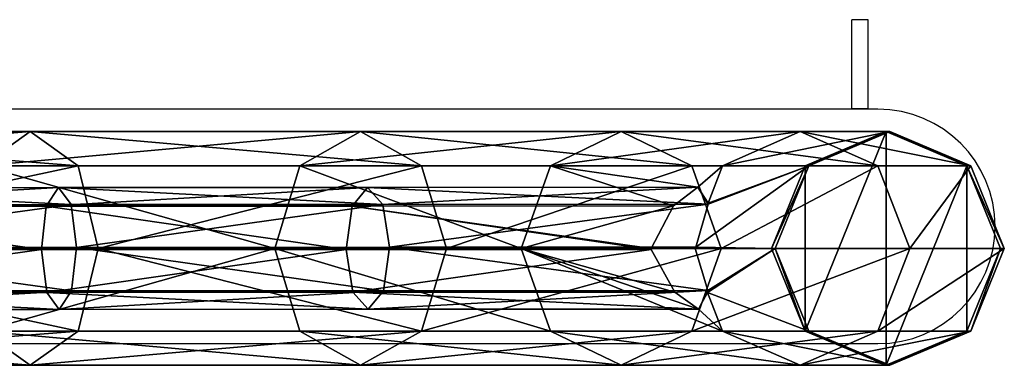
# Model space of a CAD drawing. Units: centimetres. Extents: x -294 to 296, y -224 to 225.
# Drawn here: x 26 to 74, y 58 to 74 of the extents above; entities that cross this region are included whole.
import ezdxf

# ---------------------------------------------------------------- set-up
doc = ezdxf.new("R2010")
doc.units = ezdxf.units.CM
doc.header["$LTSCALE"] = 2.54
doc.layers.get('0').update_dxf_attribs({"true_color": 0xff5454})
doc.layers.add('VP-EQ', color=7, linetype='Continuous', true_color=0x8a3492)

# ---------------------------------------------------------------- blocks, each defined once
blk = doc.blocks.new('Grupuj_16')
at = {"color": 0}
mesh = blk.add_polyface(dxfattribs=at)
corners = [(149.426, 9.731, 102.356), (169.874, 11.4, 95.068), (167.529, 9.731, 91.874), (151.049, 11.4, 105.969)]
mesh.append_faces([[corners[k] for k in face] for face in [(0, 1, 2), (1, 0, 3)]], dxfattribs={"vtx0": -1, "color": 0})
mesh = blk.add_polyface(dxfattribs=at)
corners = [(151.049, 11.4, 105.969), (172.219, 9.731, 98.263), (169.874, 11.4, 95.068), (152.673, 9.731, 109.581)]
mesh.append_faces([[corners[k] for k in face] for face in [(0, 1, 2), (1, 0, 3)]], dxfattribs={"vtx0": -1, "color": 0})
mesh = blk.add_polyface(dxfattribs=at)
corners = [(167.529, 9.731, 91.874), (185.997, 11.4, 80.488), (183.034, 9.731, 77.852), (169.874, 11.4, 95.068)]
mesh.append_faces([[corners[k] for k in face] for face in [(0, 1, 2), (1, 0, 3)]], dxfattribs={"vtx0": -1, "color": 0})
mesh = blk.add_polyface(dxfattribs=at)
corners = [(169.874, 11.4, 95.068), (188.961, 9.731, 83.123), (185.997, 11.4, 80.488), (172.219, 9.731, 98.263)]
mesh.append_faces([[corners[k] for k in face] for face in [(0, 1, 2), (1, 0, 3)]], dxfattribs={"vtx0": -1, "color": 0})
mesh = blk.add_polyface(dxfattribs=at)
corners = [(183.034, 9.731, 77.852), (198.707, 11.4, 62.871), (195.256, 9.731, 60.911), (185.997, 11.4, 80.488)]
mesh.append_faces([[corners[k] for k in face] for face in [(0, 1, 2), (1, 0, 3)]], dxfattribs={"vtx0": -1, "color": 0})
mesh = blk.add_polyface(dxfattribs=at)
corners = [(185.997, 11.4, 80.488), (202.157, 9.731, 64.831), (198.707, 11.4, 62.871), (188.961, 9.731, 83.123)]
mesh.append_faces([[corners[k] for k in face] for face in [(0, 1, 2), (1, 0, 3)]], dxfattribs={"vtx0": -1, "color": 0})
mesh = blk.add_polyface(dxfattribs=at)
corners = [(195.256, 9.731, 60.911), (207.441, 11.4, 42.997), (203.656, 9.731, 41.799), (198.707, 11.4, 62.871)]
mesh.append_faces([[corners[k] for k in face] for face in [(0, 1, 2), (1, 0, 3)]], dxfattribs={"vtx0": -1, "color": 0})
mesh = blk.add_polyface(dxfattribs=at)
corners = [(198.707, 11.4, 62.871), (211.226, 9.731, 44.195), (207.441, 11.4, 42.997), (202.157, 9.731, 64.831)]
mesh.append_faces([[corners[k] for k in face] for face in [(0, 1, 2), (1, 0, 3)]], dxfattribs={"vtx0": -1, "color": 0})
mesh = blk.add_polyface(dxfattribs=at)
corners = [(203.656, 9.731, 41.799), (211.814, 11.4, 21.742), (207.861, 9.731, 21.359), (207.441, 11.4, 42.997)]
mesh.append_faces([[corners[k] for k in face] for face in [(0, 1, 2), (1, 0, 3)]], dxfattribs={"vtx0": -1, "color": 0})
mesh = blk.add_polyface(dxfattribs=at)
corners = [(207.684, 9.731, 0.079), (207.684, 1.669, 0.079), (206.048, 5.7, 0.092), (211.634, 11.4, 0.046), (211.634, 0, 0.046), (215.583, 9.731, 0.014), (215.583, 1.669, 0.014), (217.219, 5.7)]
mesh.append_faces([[corners[k] for k in face] for face in [(0, 1, 2), (6, 5, 7)]], dxfattribs={"vtx0": -1, "color": 0})
mesh.append_faces([[corners[k] for k in face] for face in [(1, 3, 4), (4, 5, 6)]], dxfattribs={"vtx0": -1, "vtx1": -1, "color": 0})
mesh.append_faces([[corners[k] for k in face] for face in [(1, 0, 3), (4, 3, 5)]], dxfattribs={"vtx0": -1, "vtx2": -1, "color": 0})
mesh = blk.add_polyface(dxfattribs=at)
corners = [(207.441, 11.4, 42.997), (215.768, 9.731, 22.126), (211.814, 11.4, 21.742), (211.226, 9.731, 44.195)]
mesh.append_faces([[corners[k] for k in face] for face in [(0, 1, 2), (1, 0, 3)]], dxfattribs={"vtx0": -1, "color": 0})
mesh = blk.add_polyface(dxfattribs=at)
corners = [(207.684, 9.731, 0.079), (211.814, 11.4, 21.742), (211.634, 11.4, 0.046), (207.861, 9.731, 21.359)]
mesh.append_faces([[corners[k] for k in face] for face in [(0, 1, 2), (1, 0, 3)]], dxfattribs={"vtx0": -1, "color": 0})
mesh = blk.add_polyface(dxfattribs=at)
corners = [(211.634, 11.4, 0.046), (215.768, 9.731, 22.126), (215.583, 9.731, 0.014), (211.814, 11.4, 21.742)]
mesh.append_faces([[corners[k] for k in face] for face in [(0, 1, 2), (1, 0, 3)]], dxfattribs={"vtx0": -1, "color": 0})
mesh = blk.add_polyface(dxfattribs=at)
corners = [(153.345, 5.7, 111.077), (172.219, 9.731, 98.263), (152.673, 9.731, 109.581), (173.191, 5.7, 99.586)]
mesh.append_faces([[corners[k] for k in face] for face in [(0, 1, 2), (1, 0, 3)]], dxfattribs={"vtx0": -1, "color": 0})
mesh = blk.add_polyface(dxfattribs=at)
corners = [(167.529, 9.731, 91.874), (181.807, 5.7, 76.761), (166.558, 5.7, 90.551), (183.034, 9.731, 77.852)]
mesh.append_faces([[corners[k] for k in face] for face in [(0, 1, 2), (1, 0, 3)]], dxfattribs={"vtx0": -1, "color": 0})
mesh = blk.add_polyface(dxfattribs=at)
corners = [(173.191, 5.7, 99.586), (188.961, 9.731, 83.123), (172.219, 9.731, 98.263), (190.188, 5.7, 84.215)]
mesh.append_faces([[corners[k] for k in face] for face in [(0, 1, 2), (1, 0, 3)]], dxfattribs={"vtx0": -1, "color": 0})
mesh = blk.add_polyface(dxfattribs=at)
corners = [(183.034, 9.731, 77.852), (193.827, 5.7, 60.099), (181.807, 5.7, 76.761), (195.256, 9.731, 60.911)]
mesh.append_faces([[corners[k] for k in face] for face in [(0, 1, 2), (1, 0, 3)]], dxfattribs={"vtx0": -1, "color": 0})
mesh = blk.add_polyface(dxfattribs=at)
corners = [(202.157, 9.731, 64.831), (190.188, 5.7, 84.215), (203.587, 5.7, 65.643), (188.961, 9.731, 83.123)]
mesh.append_faces([[corners[k] for k in face] for face in [(0, 1, 2), (1, 0, 3)]], dxfattribs={"vtx0": -1, "color": 0})
mesh = blk.add_polyface(dxfattribs=at)
corners = [(193.827, 5.7, 60.099), (201.27, 7.776, 45.256), (200.166, 5.7, 45.676), (195.256, 9.731, 60.911), (202.449, 8.686, 43.49), (203.656, 9.731, 41.799), (202.95, 7.916, 41.576)]
mesh.append_faces([[corners[k] for k in face] for face in [(0, 1, 2), (4, 5, 6)]], dxfattribs={"vtx0": -1, "color": 0})
mesh.append_faces([[corners[k] for k in face] for face in [(1, 3, 4), (5, 4, 3)]], dxfattribs={"vtx0": -1, "vtx1": -1, "color": 0})
mesh.append_faces([[corners[k] for k in face] for face in [(1, 0, 3)]], dxfattribs={"vtx0": -1, "vtx2": -1, "color": 0})
mesh = blk.add_polyface(dxfattribs=at)
corners = [(211.226, 9.731, 44.195), (203.587, 5.7, 65.643), (212.794, 5.7, 44.691), (202.157, 9.731, 64.831)]
mesh.append_faces([[corners[k] for k in face] for face in [(0, 1, 2), (1, 0, 3)]], dxfattribs={"vtx0": -1, "color": 0})
mesh = blk.add_polyface(dxfattribs=at)
corners = [(202.35, 5.768, 40.164), (206.224, 5.7, 21.2), (202.319, 5.7, 40.18), (207.861, 9.731, 21.359), (202.959, 7.854, 41.407), (202.95, 7.916, 41.576), (203.656, 9.731, 41.799)]
mesh.append_faces([[corners[k] for k in face] for face in [(0, 1, 2), (3, 5, 6)]], dxfattribs={"vtx0": -1, "color": 0})
mesh.append_faces([[corners[k] for k in face] for face in [(1, 0, 3)]], dxfattribs={"vtx0": -1, "vtx1": -1, "color": 0})
mesh.append_faces([[corners[k] for k in face] for face in [(3, 0, 4), (3, 4, 5)]], dxfattribs={"vtx0": -1, "vtx2": -1, "color": 0})
mesh = blk.add_polyface(dxfattribs=at)
corners = [(207.861, 9.731, 21.359), (206.048, 5.7, 0.092), (206.224, 5.7, 21.2), (207.684, 9.731, 0.079)]
mesh.append_faces([[corners[k] for k in face] for face in [(0, 1, 2), (1, 0, 3)]], dxfattribs={"vtx0": -1, "color": 0})
mesh = blk.add_polyface(dxfattribs=at)
corners = [(215.768, 9.731, 22.126), (212.794, 5.7, 44.691), (217.405, 5.7, 22.284), (211.226, 9.731, 44.195)]
mesh.append_faces([[corners[k] for k in face] for face in [(0, 1, 2), (1, 0, 3)]], dxfattribs={"vtx0": -1, "color": 0})
mesh = blk.add_polyface(dxfattribs=at)
corners = [(215.583, 9.731, 0.014), (217.405, 5.7, 22.284), (217.219, 5.7), (215.768, 9.731, 22.126)]
mesh.append_faces([[corners[k] for k in face] for face in [(0, 1, 2), (1, 0, 3)]], dxfattribs={"vtx0": -1, "color": 0})
mesh = blk.add_polyface(dxfattribs=at)
corners = [(155.408, 7.756, 29.605), (171.256, 8.669, 31.599), (155.865, 8.665, 27.569), (170.656, 7.759, 33.598)]
mesh.append_faces([[corners[k] for k in face] for face in [(0, 1, 2), (1, 0, 3)]], dxfattribs={"vtx0": -1, "color": 0})
mesh = blk.add_polyface(dxfattribs=at)
corners = [(155.865, 8.665, 27.569), (171.865, 7.837, 29.569), (156.329, 7.834, 25.502), (171.256, 8.669, 31.599)]
mesh.append_faces([[corners[k] for k in face] for face in [(0, 1, 2), (1, 0, 3)]], dxfattribs={"vtx0": -1, "color": 0})
mesh = blk.add_polyface(dxfattribs=at)
corners = [(170.656, 7.759, 33.598), (186.323, 8.675, 36.71), (171.256, 8.669, 31.599), (185.583, 7.766, 38.661)]
mesh.append_faces([[corners[k] for k in face] for face in [(0, 1, 2), (1, 0, 3)]], dxfattribs={"vtx0": -1, "color": 0})
mesh = blk.add_polyface(dxfattribs=at)
corners = [(171.256, 8.669, 31.599), (187.075, 7.844, 34.729), (171.865, 7.837, 29.569), (186.323, 8.675, 36.71)]
mesh.append_faces([[corners[k] for k in face] for face in [(0, 1, 2), (1, 0, 3)]], dxfattribs={"vtx0": -1, "color": 0})
mesh = blk.add_polyface(dxfattribs=at)
corners = [(185.583, 7.766, 38.661), (202.449, 8.686, 43.49), (186.323, 8.675, 36.71), (201.27, 7.776, 45.256)]
mesh.append_faces([[corners[k] for k in face] for face in [(0, 1, 2), (1, 0, 3)]], dxfattribs={"vtx0": -1, "color": 0})
mesh = blk.add_polyface(dxfattribs=at)
corners = [(186.323, 8.675, 36.71), (202.959, 7.854, 41.407), (187.075, 7.844, 34.729), (202.449, 8.686, 43.49), (202.95, 7.916, 41.576)]
mesh.append_faces([[corners[k] for k in face] for face in [(0, 1, 2), (1, 3, 4)]], dxfattribs={"vtx0": -1, "color": 0})
mesh.append_faces([[corners[k] for k in face] for face in [(1, 0, 3)]], dxfattribs={"vtx0": -1, "vtx2": -1, "color": 0})
mesh = blk.add_polyface(dxfattribs=at)
corners = [(170.418, 5.642, 34.395), (155.408, 7.756, 29.605), (155.227, 5.638, 30.417), (170.656, 7.759, 33.598)]
mesh.append_faces([[corners[k] for k in face] for face in [(0, 1, 2), (1, 0, 3)]], dxfattribs={"vtx0": -1, "color": 0})
mesh = blk.add_polyface(dxfattribs=at)
corners = [(171.865, 7.837, 29.569), (156.528, 5.748, 24.614), (156.329, 7.834, 25.502), (172.128, 5.752, 28.698)]
mesh.append_faces([[corners[k] for k in face] for face in [(0, 1, 2), (1, 0, 3)]], dxfattribs={"vtx0": -1, "color": 0})
mesh = blk.add_polyface(dxfattribs=at)
corners = [(185.289, 5.648, 39.439), (170.656, 7.759, 33.598), (170.418, 5.642, 34.395), (185.583, 7.766, 38.661)]
mesh.append_faces([[corners[k] for k in face] for face in [(0, 1, 2), (1, 0, 3)]], dxfattribs={"vtx0": -1, "color": 0})
mesh = blk.add_polyface(dxfattribs=at)
corners = [(187.075, 7.844, 34.729), (172.128, 5.752, 28.698), (171.865, 7.837, 29.569), (187.398, 5.759, 33.878)]
mesh.append_faces([[corners[k] for k in face] for face in [(0, 1, 2), (1, 0, 3)]], dxfattribs={"vtx0": -1, "color": 0})
mesh = blk.add_polyface(dxfattribs=at)
corners = [(200.175, 5.657, 45.698), (185.583, 7.766, 38.661), (185.289, 5.648, 39.439), (200.166, 5.7, 45.676), (201.27, 7.776, 45.256)]
mesh.append_faces([[corners[k] for k in face] for face in [(0, 1, 2)]], dxfattribs={"vtx0": -1, "color": 0})
mesh.append_faces([[corners[k] for k in face] for face in [(1, 0, 3)]], dxfattribs={"vtx0": -1, "vtx2": -1, "color": 0})
mesh.append_faces([[corners[k] for k in face] for face in [(4, 1, 3)]], dxfattribs={"vtx1": -1, "color": 0})
mesh = blk.add_polyface(dxfattribs=at)
corners = [(202.959, 7.854, 41.407), (187.398, 5.759, 33.878), (187.075, 7.844, 34.729), (202.35, 5.768, 40.164)]
mesh.append_faces([[corners[k] for k in face] for face in [(0, 1, 2), (1, 0, 3)]], dxfattribs={"vtx0": -1, "color": 0})
mesh = blk.add_polyface(dxfattribs=at)
corners = [(202.35, 5.768, 40.164), (202.319, 5.7, 40.18), (187.398, 5.759, 33.878), (202.935, 3.651, 41.312), (187.104, 3.641, 34.656)]
mesh.append_faces([[corners[k] for k in face] for face in [(2, 3, 4)]], dxfattribs={"vtx0": -1, "color": 0})
mesh.append_faces([[corners[k] for k in face] for face in [(3, 2, 1)]], dxfattribs={"vtx0": -1, "vtx1": -1, "color": 0})
mesh.append_faces([[corners[k] for k in face] for face in [(0, 1, 2)]], dxfattribs={"vtx1": -1, "color": 0})
mesh = blk.add_polyface(dxfattribs=at)
corners = [(172.219, 1.669, 98.263), (153.345, 5.7, 111.077), (152.673, 1.669, 109.581), (173.191, 5.7, 99.586)]
mesh.append_faces([[corners[k] for k in face] for face in [(0, 1, 2), (1, 0, 3)]], dxfattribs={"vtx0": -1, "color": 0})
mesh = blk.add_polyface(dxfattribs=at)
corners = [(155.426, 3.553, 29.529), (170.418, 5.642, 34.395), (155.227, 5.638, 30.417), (170.68, 3.556, 33.523)]
mesh.append_faces([[corners[k] for k in face] for face in [(0, 1, 2), (1, 0, 3)]], dxfattribs={"vtx0": -1, "color": 0})
mesh = blk.add_polyface(dxfattribs=at)
corners = [(156.528, 5.748, 24.614), (171.889, 3.634, 29.495), (156.346, 3.631, 25.426), (172.128, 5.752, 28.698)]
mesh.append_faces([[corners[k] for k in face] for face in [(0, 1, 2), (1, 0, 3)]], dxfattribs={"vtx0": -1, "color": 0})
mesh = blk.add_polyface(dxfattribs=at)
corners = [(181.807, 5.7, 76.761), (167.529, 1.669, 91.874), (166.558, 5.7, 90.551), (183.034, 1.669, 77.852)]
mesh.append_faces([[corners[k] for k in face] for face in [(0, 1, 2), (1, 0, 3)]], dxfattribs={"vtx0": -1, "color": 0})
mesh = blk.add_polyface(dxfattribs=at)
corners = [(170.68, 3.556, 33.523), (185.289, 5.648, 39.439), (170.418, 5.642, 34.395), (185.613, 3.563, 38.588)]
mesh.append_faces([[corners[k] for k in face] for face in [(0, 1, 2), (1, 0, 3)]], dxfattribs={"vtx0": -1, "color": 0})
mesh = blk.add_polyface(dxfattribs=at)
corners = [(172.128, 5.752, 28.698), (187.104, 3.641, 34.656), (171.889, 3.634, 29.495), (187.398, 5.759, 33.878)]
mesh.append_faces([[corners[k] for k in face] for face in [(0, 1, 2), (1, 0, 3)]], dxfattribs={"vtx0": -1, "color": 0})
mesh = blk.add_polyface(dxfattribs=at)
corners = [(188.961, 1.669, 83.123), (173.191, 5.7, 99.586), (172.219, 1.669, 98.263), (190.188, 5.7, 84.215)]
mesh.append_faces([[corners[k] for k in face] for face in [(0, 1, 2), (1, 0, 3)]], dxfattribs={"vtx0": -1, "color": 0})
mesh = blk.add_polyface(dxfattribs=at)
corners = [(181.807, 5.7, 76.761), (195.256, 1.669, 60.911), (183.034, 1.669, 77.852), (193.827, 5.7, 60.099)]
mesh.append_faces([[corners[k] for k in face] for face in [(0, 1, 2), (1, 0, 3)]], dxfattribs={"vtx0": -1, "color": 0})
mesh = blk.add_polyface(dxfattribs=at)
corners = [(185.613, 3.563, 38.588), (200.175, 5.657, 45.698), (185.289, 5.648, 39.439), (201.321, 3.573, 45.193)]
mesh.append_faces([[corners[k] for k in face] for face in [(0, 1, 2), (1, 0, 3)]], dxfattribs={"vtx0": -1, "color": 0})
mesh = blk.add_polyface(dxfattribs=at)
corners = [(203.587, 5.7, 65.643), (188.961, 1.669, 83.123), (202.157, 1.669, 64.831), (190.188, 5.7, 84.215)]
mesh.append_faces([[corners[k] for k in face] for face in [(0, 1, 2), (1, 0, 3)]], dxfattribs={"vtx0": -1, "color": 0})
mesh = blk.add_polyface(dxfattribs=at)
corners = [(193.827, 5.7, 60.099), (203.656, 1.669, 41.799), (195.256, 1.669, 60.911), (202.484, 2.742, 43.384), (201.321, 3.573, 45.193), (200.175, 5.657, 45.698), (200.166, 5.7, 45.676), (202.925, 3.546, 41.568)]
mesh.append_faces([[corners[k] for k in face] for face in [(0, 1, 2), (5, 0, 6)]], dxfattribs={"vtx0": -1, "color": 0})
mesh.append_faces([[corners[k] for k in face] for face in [(3, 0, 4), (4, 0, 5)]], dxfattribs={"vtx0": -1, "vtx1": -1, "color": 0})
mesh.append_faces([[corners[k] for k in face] for face in [(1, 0, 3)]], dxfattribs={"vtx0": -1, "vtx1": -1, "vtx2": -1, "color": 0})
mesh.append_faces([[corners[k] for k in face] for face in [(7, 1, 3)]], dxfattribs={"vtx1": -1, "color": 0})
mesh = blk.add_polyface(dxfattribs=at)
corners = [(212.794, 5.7, 44.691), (202.157, 1.669, 64.831), (211.226, 1.669, 44.195), (203.587, 5.7, 65.643)]
mesh.append_faces([[corners[k] for k in face] for face in [(0, 1, 2), (1, 0, 3)]], dxfattribs={"vtx0": -1, "color": 0})
mesh = blk.add_polyface(dxfattribs=at)
corners = [(202.925, 3.546, 41.568), (207.861, 1.669, 21.359), (203.656, 1.669, 41.799), (206.224, 5.7, 21.2), (202.935, 3.651, 41.312), (202.319, 5.7, 40.18)]
mesh.append_faces([[corners[k] for k in face] for face in [(0, 1, 2), (3, 4, 5)]], dxfattribs={"vtx0": -1, "color": 0})
mesh.append_faces([[corners[k] for k in face] for face in [(1, 0, 3)]], dxfattribs={"vtx0": -1, "vtx1": -1, "color": 0})
mesh.append_faces([[corners[k] for k in face] for face in [(3, 0, 4)]], dxfattribs={"vtx0": -1, "vtx2": -1, "color": 0})
mesh = blk.add_polyface(dxfattribs=at)
corners = [(206.224, 5.7, 21.2), (207.684, 1.669, 0.079), (207.861, 1.669, 21.359), (206.048, 5.7, 0.092)]
mesh.append_faces([[corners[k] for k in face] for face in [(0, 1, 2), (1, 0, 3)]], dxfattribs={"vtx0": -1, "color": 0})
mesh = blk.add_polyface(dxfattribs=at)
corners = [(217.405, 5.7, 22.284), (211.226, 1.669, 44.195), (215.768, 1.669, 22.126), (212.794, 5.7, 44.691)]
mesh.append_faces([[corners[k] for k in face] for face in [(0, 1, 2), (1, 0, 3)]], dxfattribs={"vtx0": -1, "color": 0})
mesh = blk.add_polyface(dxfattribs=at)
corners = [(217.219, 5.7), (215.768, 1.669, 22.126), (215.583, 1.669, 0.014), (217.405, 5.7, 22.284)]
mesh.append_faces([[corners[k] for k in face] for face in [(0, 1, 2), (1, 0, 3)]], dxfattribs={"vtx0": -1, "color": 0})
mesh = blk.add_polyface(dxfattribs=at)
corners = [(171.29, 2.725, 31.494), (155.426, 3.553, 29.529), (155.89, 2.721, 27.462), (170.68, 3.556, 33.523)]
mesh.append_faces([[corners[k] for k in face] for face in [(0, 1, 2), (1, 0, 3)]], dxfattribs={"vtx0": -1, "color": 0})
mesh = blk.add_polyface(dxfattribs=at)
corners = [(171.889, 3.634, 29.495), (155.89, 2.721, 27.462), (156.346, 3.631, 25.426), (171.29, 2.725, 31.494)]
mesh.append_faces([[corners[k] for k in face] for face in [(0, 1, 2), (1, 0, 3)]], dxfattribs={"vtx0": -1, "color": 0})
mesh = blk.add_polyface(dxfattribs=at)
corners = [(186.365, 2.731, 36.607), (170.68, 3.556, 33.523), (171.29, 2.725, 31.494), (185.613, 3.563, 38.588)]
mesh.append_faces([[corners[k] for k in face] for face in [(0, 1, 2), (1, 0, 3)]], dxfattribs={"vtx0": -1, "color": 0})
mesh = blk.add_polyface(dxfattribs=at)
corners = [(187.104, 3.641, 34.656), (171.29, 2.725, 31.494), (171.889, 3.634, 29.495), (186.365, 2.731, 36.607)]
mesh.append_faces([[corners[k] for k in face] for face in [(0, 1, 2), (1, 0, 3)]], dxfattribs={"vtx0": -1, "color": 0})
mesh = blk.add_polyface(dxfattribs=at)
corners = [(202.484, 2.742, 43.384), (185.613, 3.563, 38.588), (186.365, 2.731, 36.607), (201.321, 3.573, 45.193)]
mesh.append_faces([[corners[k] for k in face] for face in [(0, 1, 2), (1, 0, 3)]], dxfattribs={"vtx0": -1, "color": 0})
mesh = blk.add_polyface(dxfattribs=at)
corners = [(202.935, 3.651, 41.312), (186.365, 2.731, 36.607), (187.104, 3.641, 34.656), (202.484, 2.742, 43.384), (202.925, 3.546, 41.568)]
mesh.append_faces([[corners[k] for k in face] for face in [(0, 1, 2), (3, 0, 4)]], dxfattribs={"vtx0": -1, "color": 0})
mesh.append_faces([[corners[k] for k in face] for face in [(1, 0, 3)]], dxfattribs={"vtx0": -1, "vtx1": -1, "color": 0})
mesh = blk.add_polyface(dxfattribs=at)
corners = [(169.874, 0, 95.068), (149.426, 1.669, 102.356), (167.529, 1.669, 91.874), (151.049, 0, 105.969)]
mesh.append_faces([[corners[k] for k in face] for face in [(0, 1, 2), (1, 0, 3)]], dxfattribs={"vtx0": -1, "color": 0})
mesh = blk.add_polyface(dxfattribs=at)
corners = [(172.219, 1.669, 98.263), (151.049, 0, 105.969), (169.874, 0, 95.068), (152.673, 1.669, 109.581)]
mesh.append_faces([[corners[k] for k in face] for face in [(0, 1, 2), (1, 0, 3)]], dxfattribs={"vtx0": -1, "color": 0})
mesh = blk.add_polyface(dxfattribs=at)
corners = [(185.997, 0, 80.488), (167.529, 1.669, 91.874), (183.034, 1.669, 77.852), (169.874, 0, 95.068)]
mesh.append_faces([[corners[k] for k in face] for face in [(0, 1, 2), (1, 0, 3)]], dxfattribs={"vtx0": -1, "color": 0})
mesh = blk.add_polyface(dxfattribs=at)
corners = [(188.961, 1.669, 83.123), (169.874, 0, 95.068), (185.997, 0, 80.488), (172.219, 1.669, 98.263)]
mesh.append_faces([[corners[k] for k in face] for face in [(0, 1, 2), (1, 0, 3)]], dxfattribs={"vtx0": -1, "color": 0})
mesh = blk.add_polyface(dxfattribs=at)
corners = [(198.707, 0, 62.871), (183.034, 1.669, 77.852), (195.256, 1.669, 60.911), (185.997, 0, 80.488)]
mesh.append_faces([[corners[k] for k in face] for face in [(0, 1, 2), (1, 0, 3)]], dxfattribs={"vtx0": -1, "color": 0})
mesh = blk.add_polyface(dxfattribs=at)
corners = [(202.157, 1.669, 64.831), (185.997, 0, 80.488), (198.707, 0, 62.871), (188.961, 1.669, 83.123)]
mesh.append_faces([[corners[k] for k in face] for face in [(0, 1, 2), (1, 0, 3)]], dxfattribs={"vtx0": -1, "color": 0})
mesh = blk.add_polyface(dxfattribs=at)
corners = [(207.441, 0, 42.997), (195.256, 1.669, 60.911), (203.656, 1.669, 41.799), (198.707, 0, 62.871)]
mesh.append_faces([[corners[k] for k in face] for face in [(0, 1, 2), (1, 0, 3)]], dxfattribs={"vtx0": -1, "color": 0})
mesh = blk.add_polyface(dxfattribs=at)
corners = [(211.226, 1.669, 44.195), (198.707, 0, 62.871), (207.441, 0, 42.997), (202.157, 1.669, 64.831)]
mesh.append_faces([[corners[k] for k in face] for face in [(0, 1, 2), (1, 0, 3)]], dxfattribs={"vtx0": -1, "color": 0})
mesh = blk.add_polyface(dxfattribs=at)
corners = [(211.814, 0, 21.742), (203.656, 1.669, 41.799), (207.861, 1.669, 21.359), (207.441, 0, 42.997)]
mesh.append_faces([[corners[k] for k in face] for face in [(0, 1, 2), (1, 0, 3)]], dxfattribs={"vtx0": -1, "color": 0})
mesh = blk.add_polyface(dxfattribs=at)
corners = [(215.768, 1.669, 22.126), (207.441, 0, 42.997), (211.814, 0, 21.742), (211.226, 1.669, 44.195)]
mesh.append_faces([[corners[k] for k in face] for face in [(0, 1, 2), (1, 0, 3)]], dxfattribs={"vtx0": -1, "color": 0})
mesh = blk.add_polyface(dxfattribs=at)
corners = [(211.814, 0, 21.742), (207.684, 1.669, 0.079), (211.634, 0, 0.046), (207.861, 1.669, 21.359)]
mesh.append_faces([[corners[k] for k in face] for face in [(0, 1, 2), (1, 0, 3)]], dxfattribs={"vtx0": -1, "color": 0})
mesh = blk.add_polyface(dxfattribs=at)
corners = [(215.768, 1.669, 22.126), (211.634, 0, 0.046), (215.583, 1.669, 0.014), (211.814, 0, 21.742)]
mesh.append_faces([[corners[k] for k in face] for face in [(0, 1, 2), (1, 0, 3)]], dxfattribs={"vtx0": -1, "color": 0})
blk = doc.blocks.new('Sumadsds')
at = {"color": 52, "true_color": 0xc8d400}
blk.add_blockref('Grupuj_16', (0, 0), dxfattribs=at)
blk = doc.blocks.new('Grupuj_1')
at = {"color": 0}
blk.add_blockref('Sumadsds', (0, 126.58, 1.098), dxfattribs=at)
blk = doc.blocks.new('ST0531_')
at = {"layer": 'VP-EQ', "color": 7, "linetype": 'Continuous', "lineweight": 25}
for p, q in [((2351.575, 1095.755), (2351.575, 1300.755)), ((2340.145, 1144.54), (2340.145, 1095.755)), ((2351.575, 1097.033), (2351.614, 1097.033)), ((2351.614, 1097.033), (2351.614, 1096.233)), ((2351.614, 1097.033), (2355.945, 1097.033)), ((2355.945, 1096.233), (2355.945, 1097.033)), ((2351.614, 1096.233), (2351.575, 1096.233)), ((2351.614, 1096.233), (2355.945, 1096.233))]:
    blk.add_line(p, q, dxfattribs=at)
blk.add_arc((2345.86, 1095.755), 5.715, 180, 0, dxfattribs=at)
blk = doc.blocks.new('ST0531___')
at = {"layer": 'VP-EQ', "color": 0, "rotation": 90}
blk.add_blockref('ST0531_', (2992.152, -2003.069), dxfattribs=at)

msp = doc.modelspace()

# ---------------------------------------------------------------- block references
at = {"layer": 'VP-EQ', "color": 0}
for name, p in [('ST0531___', (-1828.64, -278.437)), ('Grupuj_1', (-143.484, -69))]:
    msp.add_blockref(name, p, dxfattribs=at)

doc.saveas('drawing.dxf')
